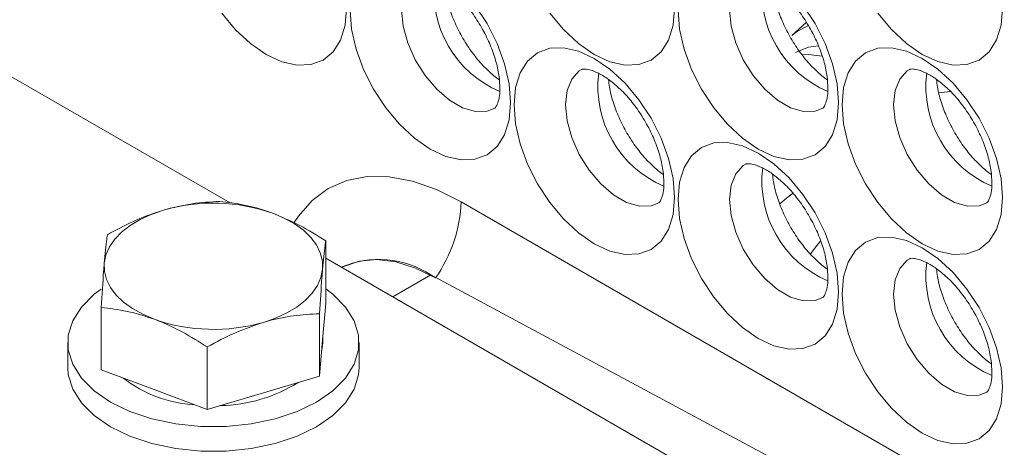
# Model space of a CAD drawing. Units: millimetres. Extents: x 11 to 1180, y 5 to 832.
# Drawn here: x 986 to 1007, y 731 to 740 of the extents above; entities that cross this region are included whole.
import ezdxf

# ---------------------------------------------------------------- set-up
doc = ezdxf.new("R2010")
doc.units = ezdxf.units.MM

msp = doc.modelspace()

# ---------------------------------------------------------------- linework, layer by layer
at = {"color": 7, "linetype": 'Continuous', "lineweight": 15}
for p, q in [((990.59878621, 736.35599458), (977.62732444, 743.84426007)), ((1002.46210034, 740.07289238), (1002.16555293, 739.80327447)), ((1005.4317945, 738.6523792), (1005.18628877, 738.62511236)), ((992.56849073, 734.28905173), (992.56849073, 735.57431808)), ((1005.5399525, 727.73064288), (992.56849073, 735.21890837)), ((994.73067724, 734.87588428), (1022.89114594, 719.7547687)), ((987.94607749, 732.91888444), (987.94607749, 734.20415079)), ((992.56849073, 734.28905173), (992.50455748, 733.54004177)), ((992.44062424, 732.79103181), (992.44062424, 734.07629816)), ((987.25728411, 733.48148696), (987.25728411, 732.97114896)), ((992.50455748, 733.54004177), (992.44062424, 732.79103181)), ((992.50455748, 733.41756065), (992.48347211, 733.29301601)), ((992.50728411, 733.48148696), (992.50455748, 733.41756065)), ((992.50728411, 733.48148696), (992.50728411, 733.57198555)), ((993.25728411, 732.97114896), (993.25728411, 733.48148696)), ((990.12941763, 732.10594817), (990.12941763, 733.39121452)), ((989.03774756, 732.5124163), (987.94607749, 732.91888444)), ((992.44062424, 732.79103181), (991.28502093, 732.44848999)), ((990.12941763, 732.10594817), (989.03774756, 732.5124163)), ((991.28502093, 732.44848999), (990.12941763, 732.10594817))]:
    msp.add_line(p, q, dxfattribs=at)
at = {"color": 8, "linetype": 'Continuous', "lineweight": 15}
for p, q in [((995.35729177, 736.38135662), (1007.72847846, 729.23962256)), ((994.73067724, 734.87588428), (993.94668375, 734.42329447))]:
    msp.add_line(p, q, dxfattribs=at)
at = {"color": 8, "linetype": 'Continuous', "lineweight": 15, "flags": 128}
for points in [[(994.45599681, 741.05345518), (994.41099847, 741.02412839), (994.25727301, 740.85569518), (994.16131248, 740.61890561), (994.12869374, 740.32752104), (994.16131248, 739.99847567), (994.25727301, 739.65089242), (994.41099847, 739.30497157), (994.61355489, 738.98081679), (994.85317041, 738.69726677), (995.11591947, 738.4708004), (995.38653203, 738.31457909), (995.64928109, 738.23768186), (995.88889662, 738.24457768), (996.04858074, 738.30678256)], [(1001.20886657, 741.05408883), (1001.16386823, 741.02476203), (1001.01014277, 740.85632882), (1000.91418224, 740.61953926), (1000.8815635, 740.32815468), (1000.91418224, 739.99910931), (1001.01014277, 739.65152606), (1001.16386823, 739.30560522), (1001.36642465, 738.98145043), (1001.60604017, 738.69790041), (1001.86878923, 738.47143404), (1002.13940179, 738.31521273), (1002.40215085, 738.2383155), (1002.64176638, 738.24521132), (1002.8014505, 738.30741621)], [(997.83243169, 739.10428082), (997.78743335, 739.07495402), (997.63370789, 738.90652081), (997.53774736, 738.66973125), (997.50512862, 738.37834667), (997.53774736, 738.0493013), (997.63370789, 737.70171805), (997.78743335, 737.35579721), (997.98998977, 737.03164242), (998.22960529, 736.7480924), (998.49235435, 736.52162603), (998.76296691, 736.36540472), (999.02571597, 736.28850749), (999.2653315, 736.29540331), (999.42501562, 736.3576082)], [(1004.58530145, 739.10491446), (1004.54030311, 739.07558767), (1004.38657766, 738.90715446), (1004.29061712, 738.67036489), (1004.25799838, 738.37898031), (1004.29061712, 738.04993494), (1004.38657766, 737.7023517), (1004.54030311, 737.35643085), (1004.74285953, 737.03227607), (1004.98247505, 736.74872604), (1005.24522411, 736.52225967), (1005.51583667, 736.36603837), (1005.77858573, 736.28914113), (1006.01820126, 736.29603696), (1006.17788538, 736.35824184)], [(1001.20886657, 737.15510645), (1001.16386823, 737.12577966), (1001.01014277, 736.95734645), (1000.91418224, 736.72055688), (1000.8815635, 736.4291723), (1000.91418224, 736.10012693), (1001.01014277, 735.75254369), (1001.16386823, 735.40662284), (1001.36642465, 735.08246806), (1001.60604017, 734.79891803), (1001.86878923, 734.57245166), (1002.13940179, 734.41623036), (1002.40215085, 734.33933312), (1002.64176638, 734.34622895), (1002.8014505, 734.40843383)], [(991.92060963, 735.95130465), (992.00565244, 736.08166956), (992.28690348, 736.4053719), (992.62068972, 736.65219588), (993.00129997, 736.81791828), (993.4222219, 736.89970355), (993.87625341, 736.8961523), (994.3556259, 736.80732532), (994.85213717, 736.63474245), (995.35729177, 736.38135662)], [(1004.58530145, 735.20593208), (1004.54030311, 735.17660529), (1004.38657766, 735.00817208), (1004.29061712, 734.77138251), (1004.25799838, 734.47999794), (1004.29061712, 734.15095257), (1004.38657766, 733.80336932), (1004.54030311, 733.45744847), (1004.74285953, 733.13329369), (1004.98247505, 732.84974367), (1005.24522411, 732.6232773), (1005.51583667, 732.46705599), (1005.77858573, 732.39015875), (1006.01820126, 732.39705458), (1006.17788538, 732.45925946)]]:
    msp.add_lwpolyline(points, dxfattribs=at)
at = {"color": 7, "linetype": 'Continuous', "lineweight": 15, "flags": 128}
for points in [[(992.99732289, 740.36834144), (992.9655636, 740.01431378), (992.87150625, 739.71055969), (992.7187654, 739.46875227), (992.51321079, 739.29818405), (992.26274177, 739.20540986), (991.97698373, 739.19399496), (991.66691818, 739.26437803), (991.34446079, 739.41385428), (991.02200339, 739.63667942), (990.71193784, 739.92429041), (990.4261798, 740.26563451)], [(996.37375777, 738.41916708), (996.34199848, 738.06513942), (996.24794113, 737.76138533), (996.09520028, 737.51957791), (995.88964567, 737.34900968), (995.63917665, 737.25623549), (995.35341861, 737.24482059), (995.04335306, 737.31520366), (994.72089567, 737.46467991), (994.39843827, 737.68750505), (994.08837272, 737.97511604), (993.80261468, 738.31646015), (993.55214567, 738.69841971), (993.34659106, 739.10631624), (993.1938502, 739.52447449), (993.09979285, 739.93682489), (993.06803356, 740.32752104)], [(995.63917665, 740.43022797), (995.88964567, 740.04826841), (996.09520028, 739.64037188), (996.24794113, 739.22221362), (996.34199848, 738.80986322), (996.37375777, 738.41916708)], [(999.75019265, 740.36897509), (999.71843336, 740.01494743), (999.62437601, 739.71119334), (999.47163516, 739.46938592), (999.26608055, 739.29881769), (999.01561153, 739.2060435), (998.72985349, 739.1946286), (998.41978795, 739.26501167), (998.09733055, 739.41448792), (997.77487315, 739.63731306), (997.4648076, 739.92492405), (997.17904956, 740.26626816)], [(1003.12662753, 738.41980072), (1003.09486824, 738.06577306), (1003.00081089, 737.76201897), (1002.84807004, 737.52021155), (1002.64251543, 737.34964332), (1002.39204641, 737.25686913), (1002.10628837, 737.24545424), (1001.79622283, 737.3158373), (1001.47376543, 737.46531355), (1001.15130803, 737.68813869), (1000.84124248, 737.97574968), (1000.55548444, 738.31709379), (1000.30501543, 738.69905335), (1000.09946082, 739.10694988), (999.94671996, 739.52510814), (999.85266261, 739.93745853), (999.82090332, 740.32815468)], [(1002.39204641, 740.43086161), (1002.64251543, 740.04890205), (1002.84807004, 739.64100552), (1003.00081089, 739.22284726), (1003.09486824, 738.81049687), (1003.12662753, 738.41980072)], [(1006.50306241, 740.36960873), (1006.47130313, 740.01558107), (1006.37724577, 739.71182698), (1006.22450492, 739.47001956), (1006.01895031, 739.29945133), (1005.76848129, 739.20667714), (1005.48272325, 739.19526225), (1005.17265771, 739.26564531), (1004.85020031, 739.41512156), (1004.52774291, 739.6379467), (1004.21767736, 739.92555769), (1003.93191932, 740.2669018)], [(1002.16555293, 739.80327447), (1002.28141153, 739.89487245), (1002.50437861, 740.01058395)], [(999.75019265, 736.46999271), (999.71843336, 736.11596505), (999.62437601, 735.81221096), (999.47163516, 735.57040354), (999.26608055, 735.39983531), (999.01561153, 735.30706112), (998.72985349, 735.29564623), (998.41978795, 735.36602929), (998.09733055, 735.51550554), (997.77487315, 735.73833068), (997.4648076, 736.02594167), (997.17904956, 736.36728578), (996.92858055, 736.74924534), (996.72302594, 737.15714187), (996.57028508, 737.57530013), (996.47622773, 737.98765052), (996.44446844, 738.37834667), (996.47622773, 738.73237433), (996.57028508, 739.03612842), (996.72302594, 739.27793584), (996.92858055, 739.44850407), (997.17904956, 739.54127826), (997.4648076, 739.55269315), (997.77487315, 739.48231009), (998.09733055, 739.33283384), (998.41978795, 739.1100087), (998.72985349, 738.82239771), (999.01561153, 738.4810536), (999.26608055, 738.09909404), (999.47163516, 737.69119751), (999.62437601, 737.27303925), (999.71843336, 736.86068886), (999.75019265, 736.46999271)], [(1002.24157779, 739.45476572), (1002.50959889, 739.56203068), (1002.71465541, 739.59291262)], [(1006.50306241, 736.47062635), (1006.47130313, 736.11659869), (1006.37724577, 735.8128446), (1006.22450492, 735.57103718), (1006.01895031, 735.40046896), (1005.76848129, 735.30769477), (1005.48272325, 735.29627987), (1005.17265771, 735.36666294), (1004.85020031, 735.51613919), (1004.52774291, 735.73896433), (1004.21767736, 736.02657531), (1003.93191932, 736.36791942), (1003.68145031, 736.74987898), (1003.4758957, 737.15777551), (1003.32315484, 737.57593377), (1003.22909749, 737.98828417), (1003.1973382, 738.37898031), (1003.22909749, 738.73300797), (1003.32315484, 739.03676206), (1003.4758957, 739.27856948), (1003.68145031, 739.44913771), (1003.93191932, 739.5419119), (1004.21767736, 739.5533268), (1004.52774291, 739.48294373), (1004.85020031, 739.33346748), (1005.17265771, 739.11064234), (1005.48272325, 738.82303135), (1005.76848129, 738.48168724), (1006.01895031, 738.09972768), (1006.22450492, 737.69183115), (1006.37724577, 737.2736729), (1006.47130313, 736.8613225), (1006.50306241, 736.47062635)], [(1002.39236267, 739.40896225), (1002.51000589, 739.4111296), (1002.78820893, 739.37681279)], [(1003.12662753, 734.52081834), (1003.09486824, 734.16679068), (1003.00081089, 733.86303659), (1002.84807004, 733.62122917), (1002.64251543, 733.45066095), (1002.39204641, 733.35788676), (1002.10628837, 733.34647186), (1001.79622283, 733.41685493), (1001.47376543, 733.56633118), (1001.15130803, 733.78915632), (1000.84124248, 734.0767673), (1000.55548444, 734.41811141), (1000.30501543, 734.80007097), (1000.09946082, 735.2079675), (999.94671996, 735.62612576), (999.85266261, 736.03847616), (999.82090332, 736.4291723), (999.85266261, 736.78319996), (999.94671996, 737.08695405), (1000.09946082, 737.32876147), (1000.30501543, 737.4993297), (1000.55548444, 737.59210389), (1000.84124248, 737.60351879), (1001.15130803, 737.53313572), (1001.47376543, 737.38365947), (1001.79622283, 737.16083433), (1002.10628837, 736.87322334), (1002.39204641, 736.53187923), (1002.64251543, 736.14991967), (1002.84807004, 735.74202314), (1003.00081089, 735.32386489), (1003.09486824, 734.91151449), (1003.12662753, 734.52081834)], [(1001.9137563, 736.34060972), (1002.05594204, 736.45709933), (1002.19164982, 736.55803676)], [(988.01001073, 735.11725434), (988.04369037, 735.28604211), (988.11524521, 735.45084808), (988.22345092, 735.60885238), (988.36645609, 735.75735149), (988.54181385, 735.89380457), (988.74652378, 736.01587686), (988.97708323, 736.12147968), (989.22954728, 736.20880612)], [(991.47682066, 736.14487981), (991.71318994, 736.04364793), (991.92464826, 735.9254714), (992.10757752, 735.79237226), (992.25884775, 735.64662787), (992.37587067, 735.49073195), (992.45664399, 735.32735193), (992.49978565, 735.15928328), (992.50455748, 734.98940171)], [(1006.50306241, 732.57164398), (1006.47130313, 732.21761632), (1006.37724577, 731.91386223), (1006.22450492, 731.67205481), (1006.01895031, 731.50148658), (1005.76848129, 731.40871239), (1005.48272325, 731.39729749), (1005.17265771, 731.46768056), (1004.85020031, 731.61715681), (1004.52774291, 731.83998195), (1004.21767736, 732.12759294), (1003.93191932, 732.46893704), (1003.68145031, 732.85089661), (1003.4758957, 733.25879314), (1003.32315484, 733.67695139), (1003.22909749, 734.08930179), (1003.1973382, 734.47999794), (1003.22909749, 734.8340256), (1003.32315484, 735.13777969), (1003.4758957, 735.37958711), (1003.68145031, 735.55015533), (1003.93191932, 735.64292952), (1004.21767736, 735.65434442), (1004.52774291, 735.58396135), (1004.85020031, 735.4344851), (1005.17265771, 735.21165996), (1005.48272325, 734.92404897), (1005.76848129, 734.58270487), (1006.01895031, 734.2007453), (1006.22450492, 733.79284878), (1006.37724577, 733.37469052), (1006.47130313, 732.96234012), (1006.50306241, 732.57164398)], [(1002.54665974, 735.30810065), (1002.70575924, 735.51527169), (1002.74786967, 735.5655786)], [(988.01001073, 735.11725434), (988.01478257, 734.94737277), (988.05792423, 734.77930413), (988.13869755, 734.61592411), (988.25572047, 734.46002819), (988.40699069, 734.31428379), (988.58991996, 734.18118465), (988.80137828, 734.06300812), (989.03774756, 733.96177625)], [(994.82784557, 734.811542), (994.41419454, 735.01454132), (994.00978379, 735.14141329), (993.62364719, 735.18932381), (993.26441039, 735.15720262), (992.94009815, 735.04576728), (992.90219566, 735.02626461)], [(992.50455748, 734.98940171), (992.47087785, 734.82061394), (992.39932301, 734.65580797), (992.2911173, 734.49780368), (992.14811213, 734.34930456), (991.97275437, 734.21285148), (991.76804444, 734.09077919), (991.53748498, 733.98517637), (991.28502093, 733.89784993)], [(987.94244334, 734.58311049), (987.79982798, 734.47484285), (987.53836075, 734.21340395), (987.35950663, 733.92972613), (987.26870001, 733.63242878), (987.26870001, 733.33054515), (987.35950663, 733.0332478), (987.53836075, 732.74956998), (987.79982798, 732.48813108), (988.13596377, 732.2568748), (988.5365548, 732.06282774), (988.98942932, 731.91188592), (989.48082697, 731.80863563), (989.99581688, 731.75621409), (990.51875134, 731.75621409), (991.03374124, 731.80863563), (991.52513889, 731.91188592), (991.97801342, 732.06282774), (992.37860445, 732.2568748), (992.71474024, 732.48813108), (992.97620747, 732.74956998), (993.15506159, 733.0332478), (993.2458682, 733.33054515), (993.2458682, 733.63242878), (993.15506159, 733.92972613), (992.97620747, 734.21340395), (992.71474024, 734.47484285), (992.56849073, 734.58565049)], [(987.25728411, 732.97114896), (987.26870001, 732.82020714), (987.35950663, 732.52290979), (987.53836075, 732.23923197), (987.79982798, 731.97779307), (988.13596377, 731.74653679), (988.5365548, 731.55248973), (988.98942932, 731.40154791), (989.48082697, 731.29829763), (989.99581688, 731.24587608), (990.51875134, 731.24587608), (991.03374124, 731.29829763), (991.52513889, 731.40154791), (991.97801342, 731.55248973), (992.37860445, 731.74653679), (992.71474024, 731.97779307), (992.97620747, 732.23923197), (993.15506159, 732.52290979), (993.2458682, 732.82020714), (993.25728411, 732.97114896)]]:
    msp.add_lwpolyline(points, dxfattribs=at)
at = {"color": 8, "linetype": 'Continuous', "lineweight": 15}
for centre in [(997.02598547, 740.70410666), (1003.77885524, 740.70474031), (1000.40242036, 738.7549323), (1007.15529012, 738.75556594), (1003.77885524, 736.80575793), (1007.15529012, 734.85658356)]:
    msp.add_arc(centre, 2.23183305, 172.962226572, 247.051831566, dxfattribs=at)
at = {"color": 7, "linetype": 'Continuous', "lineweight": 15}
for centre, radius, start, end in [((990.25335168, 732.66732645), 3.68649613, 70.617164565, 106.124023568), ((992.41637805, 736.4990393), 2.94326736, 325.016431556, 357.708492663), ((993.66244312, 733.23130348), 1.96106352, 56.994343075, 113.213346212), ((990.26121654, 737.4393296), 3.68649613, 250.617164565, 286.124023568), ((990.020339, 734.85587286), 2.65824359, 232.353189668, 266.802583109), ((990.35129355, 735.28212687), 3.09738155, 270.833573394, 302.187987929)]:
    msp.add_arc(centre, radius, start, end, dxfattribs=at)
for points, knots in [([(994.45863901, 741.05400348), (994.46027531, 741.05533292), (994.46398403, 741.05834615), (994.50413277, 741.06680534), (994.61261722, 741.05519016), (994.77686762, 740.99747813), (994.98090015, 740.88015298), (995.2020335, 740.70509959), (995.42583607, 740.4760485), (995.63820472, 740.20124242), (995.82574186, 739.89368767), (995.97746726, 739.56958846), (996.08454605, 739.24916022), (996.14471573, 738.95809186), (996.15110948, 738.79929279), (996.15408785, 738.72532012)], [0, 0, 0, 0, 0.0634360412, 0.1437801499, 0.216954606, 0.2942096077, 0.3704757171, 0.4476594267, 0.5265590405, 0.6069487314, 0.6882575497, 0.7698220296, 0.8507952209, 0.9304965939, 1, 1, 1, 1]), ([(1001.21150877, 741.05463712), (1001.21314507, 741.05596656), (1001.21685379, 741.05897979), (1001.25700253, 741.06743898), (1001.36548698, 741.0558238), (1001.52973738, 740.99811178), (1001.73376991, 740.88078662), (1001.95490326, 740.70573323), (1002.17870583, 740.47668214), (1002.39107448, 740.20187606), (1002.57861162, 739.89432132), (1002.73033702, 739.57022211), (1002.83741581, 739.24979386), (1002.89758549, 738.95872551), (1002.90397924, 738.79992643), (1002.90695761, 738.72595376)], [0, 0, 0, 0, 0.0634360412, 0.1437801499, 0.216954606, 0.2942096077, 0.3704757171, 0.4476594267, 0.5265590405, 0.6069487314, 0.6882575497, 0.7698220296, 0.8507952209, 0.9304965939, 1, 1, 1, 1]), ([(996.14232746, 738.89308415), (996.10432193, 738.91941289), (995.99418588, 738.99571084), (995.80191066, 739.18289065), (995.58483904, 739.44191642), (995.38789071, 739.74108902), (995.22325828, 740.06193662), (995.10244935, 740.38467012), (995.03227854, 740.65442391), (995.02027149, 740.79455113), (995.01596452, 740.84481531)], [0, 0, 0, 0, 0.07260912691, 0.21041365711, 0.35107059403, 0.49369860649, 0.63715862701, 0.78008447639, 0.92111543812, 1, 1, 1, 1]), ([(1002.89519722, 738.89371779), (1002.85719169, 738.92004654), (1002.74705564, 738.99634449), (1002.55478042, 739.18352429), (1002.3377088, 739.44255006), (1002.14076047, 739.74172266), (1001.97612804, 740.06257026), (1001.85531911, 740.38530377), (1001.7851483, 740.65505755), (1001.77314126, 740.79518477), (1001.76883428, 740.84544895)], [0, 0, 0, 0, 0.0726091269, 0.2104136571, 0.351070594, 0.4936986065, 0.637158627, 0.7800844764, 0.9211154381, 1, 1, 1, 1]), ([(997.83507389, 739.10482911), (997.83671019, 739.10615855), (997.84041891, 739.10917178), (997.88056765, 739.11763097), (997.9890521, 739.10601579), (998.1533025, 739.04830377), (998.35733503, 738.93097861), (998.57846838, 738.75592522), (998.80227095, 738.52687413), (999.0146396, 738.25206805), (999.20217674, 737.94451331), (999.35390214, 737.6204141), (999.46098093, 737.29998585), (999.52115061, 737.0089175), (999.52754436, 736.85011842), (999.53052273, 736.77614575)], [0, 0, 0, 0, 0.0634360412, 0.1437801499, 0.216954606, 0.2942096077, 0.3704757171, 0.4476594267, 0.5265590405, 0.6069487314, 0.6882575497, 0.7698220296, 0.8507952209, 0.9304965939, 1, 1, 1, 1]), ([(1004.58794365, 739.10546275), (1004.58957995, 739.10679219), (1004.59328867, 739.10980542), (1004.63343741, 739.11826461), (1004.74192186, 739.10664943), (1004.90617226, 739.04893741), (1005.11020479, 738.93161226), (1005.33133814, 738.75655886), (1005.55514071, 738.52750777), (1005.76750936, 738.25270169), (1005.9550465, 737.94514695), (1006.1067719, 737.62104774), (1006.21385069, 737.30061949), (1006.27402037, 737.00955114), (1006.28041412, 736.85075207), (1006.28339249, 736.77677939)], [0, 0, 0, 0, 0.0634360412, 0.1437801499, 0.216954606, 0.2942096077, 0.3704757171, 0.4476594267, 0.5265590405, 0.6069487314, 0.6882575497, 0.7698220296, 0.8507952209, 0.9304965939, 1, 1, 1, 1]), ([(999.51876234, 736.94390978), (999.48075681, 736.97023853), (999.37062076, 737.04653648), (999.17834554, 737.23371628), (998.96127392, 737.49274205), (998.76432559, 737.79191465), (998.59969316, 738.11276225), (998.47888423, 738.43549576), (998.40871342, 738.70524954), (998.39670638, 738.84537676), (998.3923994, 738.89564094)], [0, 0, 0, 0, 0.0726091269, 0.2104136571, 0.351070594, 0.4936986065, 0.637158627, 0.7800844764, 0.9211154381, 1, 1, 1, 1]), ([(1006.2716321, 736.94454342), (1006.23362657, 736.97087217), (1006.12349052, 737.04717012), (1005.9312153, 737.23434992), (1005.71414368, 737.49337569), (1005.51719535, 737.7925483), (1005.35256292, 738.11339589), (1005.23175399, 738.4361294), (1005.16158318, 738.70588318), (1005.14957614, 738.8460104), (1005.14526916, 738.89627459)], [0, 0, 0, 0, 0.07260912691, 0.21041365711, 0.35107059403, 0.49369860649, 0.63715862701, 0.78008447639, 0.92111543812, 1, 1, 1, 1]), ([(996.15408785, 738.72532012), (996.15307986, 738.68643861), (996.15017627, 738.57443837), (996.12127317, 738.43327862), (996.07735492, 738.33607639), (996.05151197, 738.30842817), (996.04726215, 738.30657491), (996.04547347, 738.30579491)], [0, 0, 0, 0, 0.1221995057, 0.3520021111, 0.5833002401, 0.8246179922, 1, 1, 1, 1]), ([(1002.90695761, 738.72595376), (1002.90594962, 738.68707225), (1002.90304603, 738.57507201), (1002.87414293, 738.43391227), (1002.83022468, 738.33671003), (1002.80438173, 738.30906181), (1002.80013191, 738.30720856), (1002.79834323, 738.30642855)], [0, 0, 0, 0, 0.12219950573, 0.35200211111, 0.58330024008, 0.82461799224, 1, 1, 1, 1]), ([(1001.21150877, 737.15565474), (1001.21314507, 737.15698418), (1001.21685379, 737.15999741), (1001.25700253, 737.1684566), (1001.36548698, 737.15684142), (1001.52973738, 737.0991294), (1001.73376991, 736.98180425), (1001.95490326, 736.80675085), (1002.17870583, 736.57769976), (1002.39107448, 736.30289368), (1002.57861162, 735.99533894), (1002.73033702, 735.67123973), (1002.83741581, 735.35081148), (1002.89758549, 735.05974313), (1002.90397924, 734.90094406), (1002.90695761, 734.82697138)], [0, 0, 0, 0, 0.0634360412, 0.1437801499, 0.216954606, 0.2942096077, 0.3704757171, 0.4476594267, 0.5265590405, 0.6069487314, 0.6882575497, 0.7698220296, 0.8507952209, 0.9304965939, 1, 1, 1, 1]), ([(1002.89519722, 734.99473541), (1002.85719169, 735.02106416), (1002.74705564, 735.09736211), (1002.55478042, 735.28454191), (1002.3377088, 735.54356768), (1002.14076047, 735.84274029), (1001.97612804, 736.16358788), (1001.85531911, 736.48632139), (1001.7851483, 736.75607517), (1001.77314126, 736.89620239), (1001.76883428, 736.94646658)], [0, 0, 0, 0, 0.0726091269, 0.2104136571, 0.351070594, 0.4936986065, 0.637158627, 0.7800844764, 0.9211154381, 1, 1, 1, 1]), ([(999.53052273, 736.77614575), (999.52951474, 736.73726424), (999.52661115, 736.625264), (999.49770805, 736.48410426), (999.4537898, 736.38690202), (999.42794685, 736.3592538), (999.42369703, 736.35740055), (999.42190835, 736.35662054)], [0, 0, 0, 0, 0.1221995057, 0.3520021111, 0.5833002401, 0.8246179922, 1, 1, 1, 1]), ([(1006.28339249, 736.77677939), (1006.2823845, 736.73789788), (1006.27948091, 736.62589764), (1006.25057781, 736.4847379), (1006.20665956, 736.38753567), (1006.18081661, 736.35988744), (1006.17656679, 736.35803419), (1006.17477812, 736.35725419)], [0, 0, 0, 0, 0.12219950573, 0.35200211111, 0.58330024008, 0.82461799224, 1, 1, 1, 1]), ([(990.38515059, 736.38725436), (990.19747554, 736.37748789), (989.81868445, 736.3577759), (989.42711203, 736.25876253), (989.22954728, 736.20880612)], [0, 0, 0, 0, 0.4954579635, 1, 1, 1, 1]), ([(991.47682066, 736.14487981), (991.45094456, 736.15431848), (991.25498757, 736.22579658), (990.88552054, 736.3275238), (990.55295638, 736.36722291), (990.38515059, 736.38725436)], [0, 0, 0, 0, 0.0700900317, 0.5307844344, 1, 1, 1, 1]), ([(989.22954728, 736.20880612), (989.20215576, 736.20049085), (988.99472263, 736.13752014), (988.60361789, 735.9857509), (988.25157725, 735.79727314), (988.07394398, 735.70217071)], [0, 0, 0, 0, 0.0700900317, 0.5307844344, 1, 1, 1, 1]), ([(992.56849073, 735.57431808), (992.39119871, 735.68619413), (992.03336408, 735.91199743), (991.66345522, 736.06678365), (991.47682066, 736.14487981)], [0, 0, 0, 0, 0.4954579635, 1, 1, 1, 1]), ([(988.07394398, 735.70217071), (988.06985783, 735.67334167), (988.04904757, 735.52651891), (988.0274043, 735.29960949), (988.01001073, 735.11725434)], [0, 0, 0, 0, 0.1963527019, 1, 1, 1, 1]), ([(992.50455748, 734.98940171), (992.52195105, 735.17175686), (992.54359432, 735.39866628), (992.56440458, 735.54548904), (992.56849073, 735.57431808)], [0, 0, 0, 0, 0.80364729839, 1, 1, 1, 1]), ([(1004.58794365, 735.20648038), (1004.58957995, 735.20780982), (1004.59328867, 735.21082305), (1004.63343741, 735.21928224), (1004.74192186, 735.20766705), (1004.90617226, 735.14995503), (1005.11020479, 735.03262988), (1005.33133814, 734.85757649), (1005.55514071, 734.6285254), (1005.76750936, 734.35371931), (1005.9550465, 734.04616457), (1006.1067719, 733.72206536), (1006.21385069, 733.40163712), (1006.27402037, 733.11056876), (1006.28041412, 732.95176969), (1006.28339249, 732.87779702)], [0, 0, 0, 0, 0.0634360412, 0.1437801499, 0.216954606, 0.2942096077, 0.3704757171, 0.4476594267, 0.5265590405, 0.6069487314, 0.6882575497, 0.7698220296, 0.8507952209, 0.9304965939, 1, 1, 1, 1]), ([(988.01001073, 735.11725434), (988.00524412, 735.05977588), (987.98361345, 734.79894163), (987.96252152, 734.46472114), (987.94607749, 734.20415079)], [0, 0, 0, 0, 0.22036392334, 1, 1, 1, 1]), ([(992.44062424, 734.07629816), (992.45706827, 734.33686851), (992.4781602, 734.671089), (992.49979087, 734.93192325), (992.50455748, 734.98940171)], [0, 0, 0, 0, 0.77963607553, 1, 1, 1, 1]), ([(1002.90695761, 734.82697138), (1002.90594962, 734.78808987), (1002.90304603, 734.67608963), (1002.87414293, 734.53492989), (1002.83022468, 734.43772766), (1002.80438173, 734.41007943), (1002.80013191, 734.40822618), (1002.79834323, 734.40744618)], [0, 0, 0, 0, 0.12219950573, 0.35200211111, 0.58330024008, 0.82461799224, 1, 1, 1, 1]), ([(1006.2716321, 733.04556105), (1006.23362657, 733.07188979), (1006.12349052, 733.14818774), (1005.9312153, 733.33536755), (1005.71414368, 733.59439332), (1005.51719535, 733.89356592), (1005.35256292, 734.21441352), (1005.23175399, 734.53714702), (1005.16158318, 734.80690081), (1005.14957614, 734.94702803), (1005.14526916, 734.99729221)], [0, 0, 0, 0, 0.0726091269, 0.2104136571, 0.351070594, 0.4936986065, 0.637158627, 0.7800844764, 0.9211154381, 1, 1, 1, 1]), ([(987.94607749, 734.20415079), (988.12336951, 734.18400241), (988.48120414, 734.14333624), (988.85111299, 734.02266165), (989.03774756, 733.96177625)], [0, 0, 0, 0, 0.4954579635, 1, 1, 1, 1]), ([(991.28502093, 733.89784993), (991.31241246, 733.90577335), (991.51984559, 733.96577654), (991.91095032, 734.0458684), (992.26299097, 734.06609314), (992.44062424, 734.07629816)], [0, 0, 0, 0, 0.0700900317, 0.5307844344, 1, 1, 1, 1]), ([(989.03774756, 733.96177625), (989.06362366, 733.95194571), (989.25958064, 733.8775001), (989.62904768, 733.70409551), (989.96161184, 733.49614337), (990.12941763, 733.39121452)], [0, 0, 0, 0, 0.0700900317, 0.5307844344, 1, 1, 1, 1]), ([(990.12941763, 733.39121452), (990.31709268, 733.49270865), (990.69588376, 733.69755777), (991.08745619, 733.83068277), (991.28502093, 733.89784993)], [0, 0, 0, 0, 0.4954579635, 1, 1, 1, 1]), ([(1006.28339249, 732.87779702), (1006.2823845, 732.83891551), (1006.27948091, 732.72691527), (1006.25057781, 732.58575552), (1006.20665956, 732.48855329), (1006.18081661, 732.46090506), (1006.17656679, 732.45905181), (1006.17477812, 732.45827181)], [0, 0, 0, 0, 0.12219950573, 0.35200211111, 0.58330024008, 0.82461799224, 1, 1, 1, 1])]:
    msp.add_open_spline(points, degree=3, knots=knots, dxfattribs=at)

doc.saveas('drawing.dxf')
